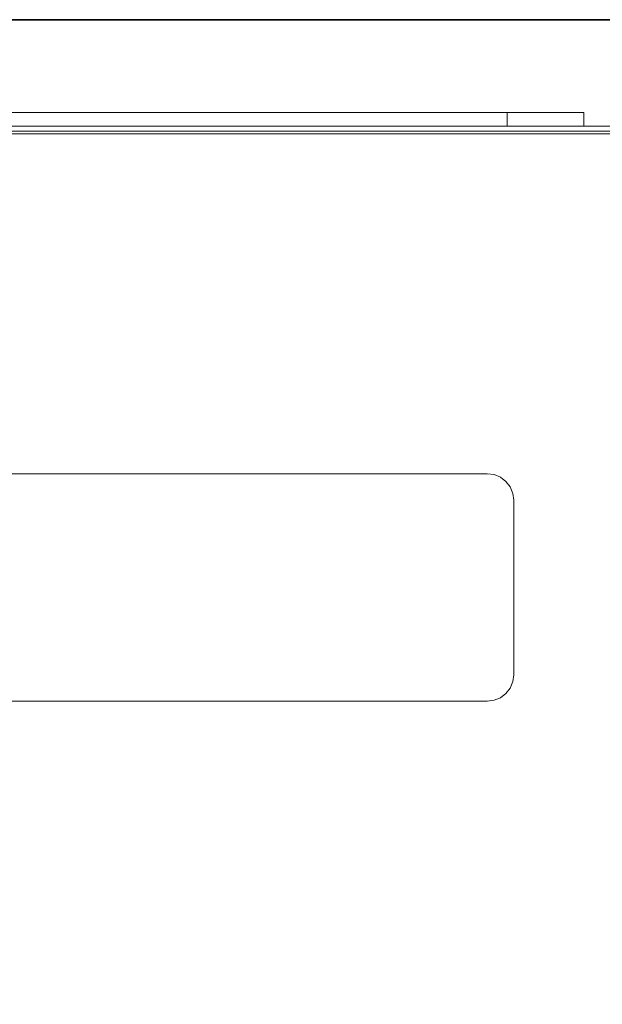
# Model space of a CAD drawing. Units: inches. Extents: x -2 to 130, y -6 to 115.
# Drawn here: x 4 to 7, y 81 to 87 of the extents above; entities that cross this region are included whole.
import ezdxf

# ---------------------------------------------------------------- set-up
doc = ezdxf.new("R2010")
doc.units = ezdxf.units.IN
doc.header["$MEASUREMENT"] = 0
doc.layers.add('WKSURF-LAM', color=6, linetype='Continuous')
doc.layers.add('WKSURF-TOPEDGE', color=6, linetype='Continuous')
doc.layers.add('WORKTL-INSERTLINER', color=3, linetype='Continuous', lineweight=9)
doc.layers.add('WORKTL-SHELF', color=3, linetype='Continuous', lineweight=9)

# ---------------------------------------------------------------- blocks, each defined once
blk = doc.blocks.new('VFTS10_2460LF_0T')
at = {"layer": 'WKSURF-LAM'}
for points in [[(59.94, -1, -1.165), (59.94, -24, -1.165), (0.06, -24, -1.165), (0.06, -1, -1.165)], [(59.94, -1), (0.06, -1), (0.06, -24), (59.94, -24)]]:
    blk.add_3dface(points, dxfattribs=at)
at = {"layer": 'WKSURF-TOPEDGE'}
blk.add_3dface([(0.06, -24, -1.165), (59.94, -24, -1.165), (59.94, -24), (0.06, -24)], dxfattribs=at)
blk = doc.blocks.new('GYT100_110822L_0T')
at = {"layer": 'WORKTL-INSERTLINER'}
for points, invisible_edges in [([(0.17, -0.515, 33.2112), (0.515, -0.17, 33.2112), (7.273, -0.17, 33.2112), (7.698, -0.595, 33.2112)], 13), ([(7.698, -0.595, 33.2912), (7.273, -0.17, 33.2912), (0.17, -0.515, 33.2912), (0.17, -21.355, 33.2912)], 11), ([(7.273, -0.17, 33.2912), (0.515, -0.17, 33.2912), (0.17, -0.515, 33.2912)], 14), ([(0.17, -21.355, 33.2112), (0.17, -0.515, 33.2112), (7.698, -0.595, 33.2112), (7.698, -21.275, 33.2112)], 10), ([(0.17, -21.355, 33.2912), (7.698, -21.275, 33.2912), (7.698, -0.595, 33.2912)], 13)]:
    blk.add_3dface(points, dxfattribs=dict(at, invisible_edges=invisible_edges))
blk.add_3dface([(0.515, -0.17, 33.2912), (7.273, -0.17, 33.2912), (7.273, -0.17, 33.2112), (0.515, -0.17, 33.2112)], dxfattribs=at)
at = {"layer": 'WORKTL-SHELF'}
for points, invisible_edges in [([(0.515, -0.06, 40), (6.105, -0.06, 40), (6.56, -0.06, 39.545)], 14), ([(6.56, -0.06, 39.545), (6.56, -0.06, 29.2), (0.515, -0.06, 29.2), (0.515, -0.06, 40)], 8), ([(0.515, -0.06, 29.2), (6.56, -0.06, 29.2), (6.56, -0.14, 29.2), (0.515, -0.14, 29.2)], 8), ([(0.515, -0.06, 40), (0.515, -0.14, 40), (6.105, -0.14, 40), (6.105, -0.06, 40)], 1), ([(6.2228, -0.14, 39.9845), (6.2228, -0.06, 39.9845), (6.105, -0.06, 40), (6.105, -0.14, 40)], 1), ([(6.2228, -0.06, 39.9845), (6.3325, -0.06, 39.939), (6.56, -0.06, 39.545), (6.105, -0.06, 40)], 6), ([(6.3325, -0.14, 39.939), (6.3325, -0.06, 39.939), (6.2228, -0.06, 39.9845), (6.2228, -0.14, 39.9845)], 5), ([(6.3325, -0.06, 39.939), (6.3325, -0.14, 39.939), (6.4267, -0.14, 39.8667), (6.4267, -0.06, 39.8667)], 5), ([(6.56, -0.06, 39.545), (6.3325, -0.06, 39.939), (6.4267, -0.06, 39.8667), (6.499, -0.06, 39.7725)], 9), ([(6.4267, -0.06, 39.8667), (6.4267, -0.14, 39.8667), (6.499, -0.14, 39.7725), (6.499, -0.06, 39.7725)], 5), ([(6.5445, -0.14, 39.6628), (6.5445, -0.06, 39.6628), (6.499, -0.06, 39.7725), (6.499, -0.14, 39.7725)], 5), ([(6.5445, -0.06, 39.6628), (6.56, -0.06, 39.545), (6.499, -0.06, 39.7725)], 2), ([(6.56, -0.14, 39.545), (6.56, -0.06, 39.545), (6.5445, -0.06, 39.6628), (6.5445, -0.14, 39.6628)], 4), ([(0.14, -0.515, 29.2), (7.273, -0.14, 29.2), (7.728, -0.595, 29.2), (0.14, -21.355, 29.2)], 7), ([(0.14, -0.515, 29.2), (0.1528, -0.4179, 29.2), (0.515, -0.14, 29.2), (7.273, -0.14, 29.2)], 10), ([(0.14, -0.515, 29.28), (7.728, -0.595, 29.28), (7.273, -0.14, 29.28), (0.515, -0.14, 29.28)], 11), ([(0.17, -0.515, 33.1312), (0.515, -0.17, 33.1312), (7.273, -0.17, 33.1312)], 13), ([(7.273, -0.17, 33.1312), (7.383, -0.1845, 33.1312), (7.698, -0.595, 33.1312), (0.17, -0.515, 33.1312)], 14), ([(7.273, -0.17, 33.2112), (0.515, -0.17, 33.2112), (0.17, -0.515, 33.2112), (7.698, -0.595, 33.2112)], 14), ([(6.56, -0.14, 39.545), (6.105, -0.14, 40), (0.515, -0.14, 40), (0.515, -0.14, 29.2)], 9), ([(6.56, -0.14, 39.545), (0.515, -0.14, 29.2), (6.56, -0.14, 29.2)], 1), ([(0.515, -0.1862, 32.97), (0.515, -0.14, 32.97), (7.273, -0.14, 32.97), (7.273, -0.1862, 32.97)], 5), ([(7.273, -0.14, 33.658), (0.515, -0.14, 33.658), (0.515, -0.1862, 33.658), (7.273, -0.1862, 33.658)], 10), ([(6.2228, -0.14, 39.9845), (6.105, -0.14, 40), (6.56, -0.14, 39.545), (6.3325, -0.14, 39.939)], 6), ([(6.499, -0.14, 39.7725), (6.4267, -0.14, 39.8667), (6.3325, -0.14, 39.939), (6.56, -0.14, 39.545)], 12), ([(6.499, -0.14, 39.7725), (6.56, -0.14, 39.545), (6.5445, -0.14, 39.6628)], 1), ([(0.14, -21.355, 29.28), (7.728, -21.275, 29.28), (7.728, -0.595, 29.28), (0.14, -0.515, 29.28)], 5), ([(7.698, -0.595, 33.1312), (7.698, -21.275, 33.1312), (0.17, -21.355, 33.1312), (0.17, -0.515, 33.1312)], 10), ([(7.698, -0.595, 33.2112), (0.17, -0.515, 33.2112), (0.17, -21.355, 33.2112), (7.698, -21.275, 33.2112)], 5), ([(7.728, -21.275, 29.2), (0.14, -21.355, 29.2), (7.728, -0.595, 29.2)], 3), ([(5.9872, -3.553, 29), (1.8008, -3.553, 29), (1.8008, -2.203, 29), (5.9872, -2.203, 29)], 10), ([(5.9872, -3.553, 29.2), (5.9872, -2.203, 29.2), (1.8008, -2.203, 29.2), (1.8008, -3.553, 29.2)], 5), ([(6.0277, -2.2083, 29), (5.9872, -2.203, 29), (5.9872, -2.203, 29.2), (6.0277, -2.2083, 29.2)], 8), ([(6.144, -2.3599, 29), (5.9872, -2.203, 29), (6.0277, -2.2083, 29), (6.0656, -2.224, 29)], 9), ([(5.9872, -2.203, 29), (6.144, -2.3599, 29), (6.144, -3.3962, 29), (5.9872, -3.553, 29)], 13), ([(6.0277, -2.2083, 29.2), (5.9872, -2.203, 29.2), (6.144, -2.3599, 29.2), (6.0656, -2.224, 29.2)], 6), ([(6.144, -3.3962, 29.2), (6.144, -2.3599, 29.2), (5.9872, -2.203, 29.2), (5.9872, -3.553, 29.2)], 14), ([(6.0656, -2.224, 29), (6.0277, -2.2083, 29), (6.0277, -2.2083, 29.2), (6.0656, -2.224, 29.2)], 10), ([(6.0656, -2.224, 29.2), (6.0981, -2.2489, 29.2), (6.0981, -2.2489, 29), (6.0656, -2.224, 29)], 10), ([(6.0981, -2.2489, 29), (6.144, -2.3599, 29), (6.0656, -2.224, 29)], 3), ([(6.144, -2.3599, 29.2), (6.1387, -2.3193, 29.2), (6.123, -2.2814, 29.2), (6.0656, -2.224, 29.2)], 12), ([(6.123, -2.2814, 29.2), (6.0981, -2.2489, 29.2), (6.0656, -2.224, 29.2)], 12), ([(6.0981, -2.2489, 29.2), (6.123, -2.2814, 29.2), (6.123, -2.2814, 29), (6.0981, -2.2489, 29)], 10), ([(6.144, -2.3599, 29), (6.0981, -2.2489, 29), (6.123, -2.2814, 29), (6.1387, -2.3193, 29)], 1), ([(6.1387, -2.3193, 29), (6.123, -2.2814, 29), (6.123, -2.2814, 29.2), (6.1387, -2.3193, 29.2)], 10), ([(6.144, -2.3599, 29), (6.1387, -2.3193, 29), (6.1387, -2.3193, 29.2), (6.144, -2.3599, 29.2)], 2), ([(6.0277, -3.5477, 29), (5.9872, -3.553, 29), (6.144, -3.3962, 29), (6.1387, -3.4367, 29)], 10), ([(5.9872, -3.553, 29.2), (6.123, -3.4746, 29.2), (6.1387, -3.4367, 29.2), (6.144, -3.3962, 29.2)], 9), ([(6.1387, -3.4367, 29), (6.123, -3.4746, 29), (6.0277, -3.5477, 29)], 14), ([(6.123, -3.4746, 29), (6.1387, -3.4367, 29), (6.1387, -3.4367, 29.2), (6.123, -3.4746, 29.2)], 10), ([(6.1387, -3.4367, 29), (6.144, -3.3962, 29), (6.144, -3.3962, 29.2), (6.1387, -3.4367, 29.2)], 8), ([(6.123, -3.4746, 29.2), (5.9872, -3.553, 29.2), (6.0277, -3.5477, 29.2)], 13), ([(6.0981, -3.5071, 29), (6.0656, -3.532, 29), (6.0277, -3.5477, 29), (6.123, -3.4746, 29)], 4), ([(6.0277, -3.5477, 29.2), (6.0656, -3.532, 29.2), (6.0981, -3.5071, 29.2), (6.123, -3.4746, 29.2)], 8), ([(6.123, -3.4746, 29.2), (6.0981, -3.5071, 29.2), (6.0981, -3.5071, 29), (6.123, -3.4746, 29)], 10), ([(5.9872, -3.553, 29), (6.0277, -3.5477, 29), (6.0277, -3.5477, 29.2), (5.9872, -3.553, 29.2)], 2), ([(6.0277, -3.5477, 29), (6.0656, -3.532, 29), (6.0656, -3.532, 29.2), (6.0277, -3.5477, 29.2)], 10), ([(6.0981, -3.5071, 29.2), (6.0656, -3.532, 29.2), (6.0656, -3.532, 29), (6.0981, -3.5071, 29)], 10)]:
    blk.add_3dface(points, dxfattribs=dict(at, invisible_edges=invisible_edges))
for points in [[(6.56, -0.06, 29.2), (6.56, -0.06, 39.545), (6.56, -0.14, 39.545), (6.56, -0.14, 29.2)], [(0.515, -0.14, 29.2), (0.515, -0.14, 29.28), (7.273, -0.14, 29.28), (7.273, -0.14, 29.2)], [(7.273, -0.14, 33.658), (7.273, -0.14, 32.97), (0.515, -0.14, 32.97), (0.515, -0.14, 33.658)], [(0.515, -0.17, 33.2112), (7.273, -0.17, 33.2112), (7.273, -0.17, 33.1312), (0.515, -0.17, 33.1312)], [(7.273, -0.1862, 33.658), (0.515, -0.1862, 33.658), (0.515, -0.1862, 32.97), (7.273, -0.1862, 32.97)], [(1.8008, -2.203, 29.2), (5.9872, -2.203, 29.2), (5.9872, -2.203, 29), (1.8008, -2.203, 29)], [(6.144, -3.3962, 29.2), (6.144, -3.3962, 29), (6.144, -2.3599, 29), (6.144, -2.3599, 29.2)], [(1.8008, -3.553, 29.2), (1.8008, -3.553, 29), (5.9872, -3.553, 29), (5.9872, -3.553, 29.2)]]:
    blk.add_3dface(points, dxfattribs=at)

msp = doc.modelspace()

# ---------------------------------------------------------------- block references
at = {"rotation": 180}
msp.add_blockref('VFTS10_2460LF_0T', (60.4067, 63.08, 29), dxfattribs=at)
msp.add_blockref('GYT100_110822L_0T', (0.7098, 86.5884))

doc.saveas('drawing.dxf')
